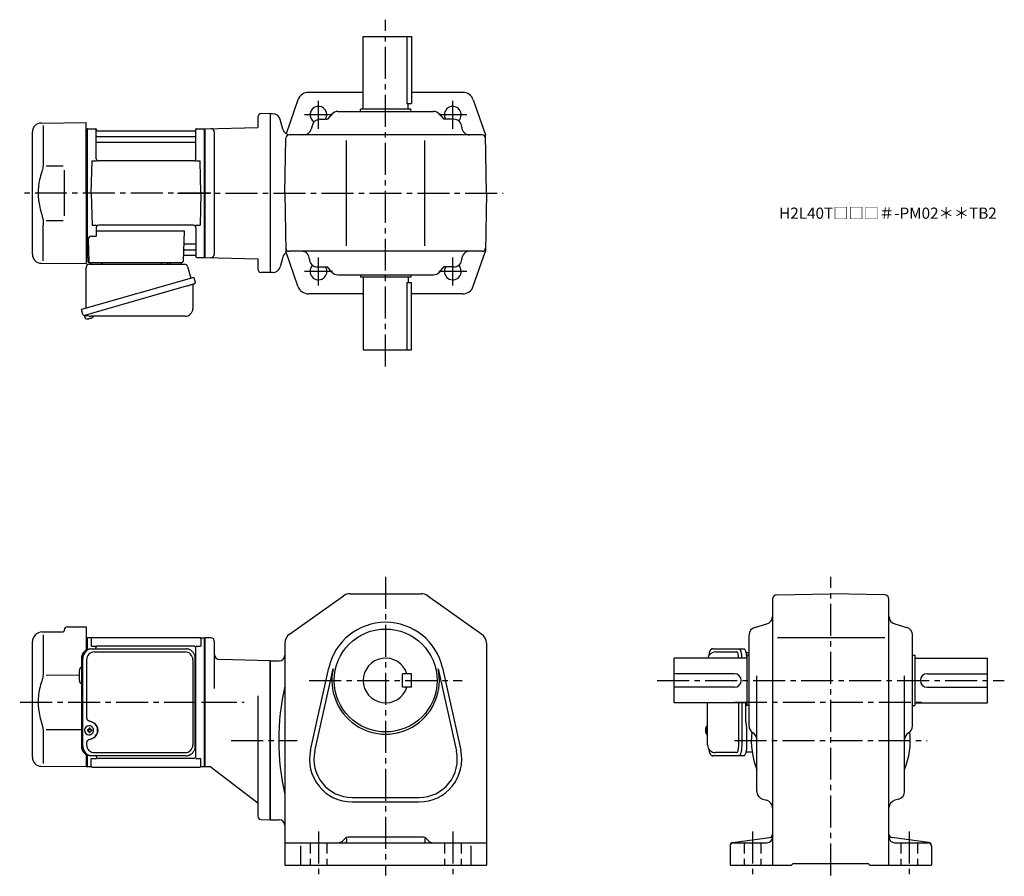
# Model space of a CAD drawing. Extents: x 97 to 976, y 78 to 843.
import ezdxf

# ---------------------------------------------------------------- set-up
doc = ezdxf.new("R2010")
doc.units = 0
doc.header["$LTSCALE"] = 3
doc.header["$MEASUREMENT"] = 0
for name, pattern in [('HIDDEN2', [4.7625, 3.175, -1.5875]), ('PHANTOM', [2.5, 1.25, -0.25, 0.25, -0.25, 0.25, -0.25]), ('sekkei(A2)', [14.2875, 9.525, -1.5875, 1.5875, -1.5875])]:
    doc.linetypes.add(name, pattern=pattern)
doc.layers.get('0').update_dxf_attribs({"linetype": 'CONTINUOUS'})
for name, color, linetype in [('CENTER', 3, 'sekkei(A2)'), ('HIDS', 1, 'HIDDEN2'), ('PHANTOM', 2, 'PHANTOM')]:
    doc.layers.add(name, color=color, linetype=linetype)
doc.layers.add('TITLE', color=4, linetype='CONTINUOUS', plot=False)
doc.styles.get("Standard").update_dxf_attribs({"font": 'simplex.shx', "bigfont": 'extfont.shx'})

msp = doc.modelspace()

# ---------------------------------------------------------------- linework, layer by layer
for p, q in [((403.4, 763.5), (403.4, 828.5)), ((403.4, 828.5), (446.4, 828.5)), ((442.48, 828.5), (442.48, 768.5)), ((446.4, 828.5), (446.4, 768.5)), ((403.4, 778.5), (354.53, 778.5)), ((492.27, 778.5), (446.4, 778.5)), ((345.08, 771.76), (334.66, 741.51)), ((442.48, 768.5), (446.4, 768.5)), ((443.4, 763.5), (443.4, 768.5)), ((501.72, 771.76), (512.49, 740.5)), ((309.4, 756.71), (309.4, 747.24)), ((320.4, 759.5), (312.48, 759.71)), ((322.44, 759.5), (320.4, 759.5)), ((320.4, 759.5), (320.4, 617.5)), ((375.31, 759.06), (371.4, 754.5)), ((380.62, 761.5), (466.18, 761.5)), ((400.9, 761.5), (400.9, 763.5)), ((445.9, 763.5), (400.9, 763.5)), ((445.9, 761.5), (445.9, 763.5)), ((471.5, 759.06), (475.4, 754.5)), ((115.83, 751.15), (155.9, 751.5)), ((117.62, 748.85), (117.62, 717.08)), ((155.9, 688.5), (155.9, 751.5)), ((331.51, 745.69), (329.2, 754.31)), ((357.95, 749.42), (356.85, 745.58)), ((364.68, 754.5), (371.4, 754.5)), ((484.4, 754.5), (475.4, 754.5)), ((107.9, 633.85), (107.9, 743.15)), ((155.9, 745.97), (156.7, 745.99)), ((156.7, 745.99), (156.9, 745.8)), ((157.2, 746), (156.9, 745.83)), ((156.9, 631.17), (156.9, 745.83)), ((156.9, 745.8), (156.9, 688.5)), ((157.2, 631), (157.2, 746)), ((157.2, 746), (164.06, 746)), ((164.9, 719.25), (164.9, 745.24)), ((165.05, 745.17), (165.18, 744.41)), ((165.4, 739.17), (253.4, 739.17)), ((253.13, 744), (165.67, 744)), ((253.75, 745.17), (253.62, 744.41)), ((253.9, 719.25), (253.9, 745.24)), ((254.74, 746), (261.6, 746)), ((261.6, 631), (261.6, 746)), ((261.6, 746), (261.9, 745.83)), ((261.9, 746), (309.4, 747.24)), ((261.9, 746), (261.9, 631)), ((261.9, 745.83), (261.9, 631.17)), ((261.9, 745.83), (261.9, 631.17)), ((270.4, 743.14), (270.4, 633.86)), ((509.55, 740.5), (337.26, 740.5)), ((513.4, 688.5), (512.49, 740.5)), ((165.4, 733.93), (253.4, 733.93)), ((333.4, 688.5), (334.26, 737.55)), ((388.4, 641.5), (388.4, 735.5)), ((458.4, 641.5), (458.4, 735.5)), ((120.17, 712.88), (135.4, 712.9)), ((160.4, 688.5), (161.15, 717.25)), ((161.15, 717.25), (165.18, 717.25)), ((251.9, 717.25), (166.9, 717.25)), ((253.62, 717.25), (257.65, 717.25)), ((258.4, 688.5), (257.65, 717.25)), ((155.9, 688.5), (155.9, 625.5)), ((156.9, 631.2), (156.9, 688.5)), ((160.4, 688.5), (161.15, 659.75)), ((258.4, 688.5), (257.65, 659.75)), ((333.4, 688.5), (334.31, 636.5)), ((513.4, 688.5), (512.49, 636.5)), ((117.62, 628.15), (117.62, 659.92)), ((120.16, 664.12), (135.4, 664.09)), ((161.15, 659.75), (165.18, 659.75)), ((251.9, 659.75), (166.9, 659.75)), ((253.62, 659.75), (257.65, 659.75)), ((164.9, 657.75), (164.9, 650.13)), ((164.9, 654.71), (243.39, 654.71)), ((243.39, 654.71), (242.43, 627.46)), ((253.9, 657.75), (253.9, 631.76)), ((157.68, 647.02), (158.37, 627.46)), ((160.68, 650.13), (164.9, 650.13)), ((244.01, 643.07), (253.4, 643.07)), ((243.76, 637.83), (253.4, 637.83)), ((345.08, 605.24), (334.31, 636.5)), ((509.55, 636.5), (337.26, 636.5)), ((501.72, 605.24), (512.49, 636.5)), ((115.83, 625.85), (155.9, 625.5)), ((155.9, 631.03), (156.7, 631)), ((156.7, 631), (156.9, 631.2)), ((157.2, 631), (156.9, 631.17)), ((158.24, 631), (157.2, 631)), ((157.4, 631), (157.4, 627.5)), ((158.4, 626.5), (241.43, 626.5)), ((243.59, 633), (253.13, 633)), ((253.75, 631.83), (253.62, 632.59)), ((254.74, 631), (261.6, 631)), ((261.6, 631), (261.9, 631.17)), ((261.9, 631), (309.4, 629.76)), ((309.4, 629.76), (309.4, 620.71)), ((331.51, 631.31), (329.2, 622.69)), ((320.4, 617.5), (312.32, 617.71)), ((322.44, 617.5), (320.4, 617.5)), ((362.4, 622.5), (371.4, 622.5)), ((375.31, 617.94), (371.4, 622.5)), ((471.5, 617.94), (475.4, 622.5)), ((484.4, 622.5), (475.4, 622.5)), ((380.62, 615.5), (466.18, 615.5)), ((400.9, 615.5), (400.9, 613.5)), ((445.9, 613.5), (400.9, 613.5)), ((403.4, 613.5), (403.4, 548.5)), ((442.48, 608.5), (442.48, 548.5)), ((442.48, 608.5), (446.4, 608.5)), ((443.4, 613.5), (443.4, 608.5)), ((445.9, 615.5), (445.9, 613.5)), ((446.4, 548.5), (446.4, 608.5)), ((403.4, 598.5), (354.53, 598.5)), ((492.27, 598.5), (446.4, 598.5)), ((154.52, 579.23), (154.79, 578.27)), ((157.32, 578.99), (154.59, 578.21)), ((154.59, 578.21), (155.02, 576.72)), ((157.29, 576.08), (157.29, 576.1)), ((158.77, 576.27), (158.44, 576.17)), ((158.7, 576.51), (158.77, 576.27)), ((159.76, 576.55), (159.69, 576.79)), ((160.1, 576.65), (159.76, 576.55)), ((161.11, 577.2), (161.12, 577.18)), ((403.4, 548.5), (446.4, 548.5)), ((337.62, 294.49), (385.8, 328.66)), ((391.59, 330.5), (455.22, 330.5)), ((461, 328.66), (509.19, 294.49)), ((769, 325.66), (769, 88)), ((772.93, 329.66), (821, 330.5)), ((869.07, 329.66), (821, 330.5)), ((873, 88), (873, 325.66)), ((139.37, 300.86), (155.9, 301)), ((155.9, 301), (155.9, 280.09)), ((753.08, 300.45), (763.92, 303.55)), ((878.08, 303.55), (888.92, 300.45)), ((110.24, 293.34), (110.89, 293.99)), ((116.48, 296.33), (135.41, 296.5)), ((117.62, 293.85), (117.62, 262.08)), ((136.4, 297.86), (136.4, 297.5)), ((155.9, 290.97), (156.7, 290.99)), ((156.7, 290.99), (156.9, 290.8)), ((157.2, 291), (156.9, 290.83)), ((156.9, 290.83), (156.9, 280.6)), ((156.9, 290.8), (156.9, 280.6)), ((157.2, 280.72), (157.2, 291)), ((160.08, 291), (157.2, 291)), ((160.4, 290.5), (160.4, 283.72)), ((161.4, 291.5), (257.4, 291.5)), ((258.4, 290.5), (258.4, 283.72)), ((258.72, 291), (261.6, 291)), ((261.6, 176), (261.6, 291)), ((261.6, 291), (261.9, 290.83)), ((267.4, 291), (261.9, 291)), ((261.9, 291), (261.9, 176)), ((261.9, 176.17), (261.9, 290.83)), ((261.9, 176.17), (261.9, 290.83)), ((748, 212.28), (748, 293.72)), ((773.44, 291.5), (869.23, 291.5)), ((894, 212.28), (894, 293.72)), ((107.9, 184.35), (107.9, 287.69)), ((160.8, 283.72), (165.05, 283.72)), ((164.4, 281.3), (164.4, 281.72)), ((251.9, 283.72), (166.4, 283.72)), ((253.75, 283.72), (258, 283.72)), ((253.9, 185.28), (253.9, 281.72)), ((270.4, 288), (270.4, 245.75)), ((333.4, 286.33), (333.4, 88)), ((513.4, 286.33), (513.4, 88)), ((681, 233), (681, 273)), ((746, 273), (681, 273)), ((717.95, 278.5), (736.92, 278.5)), ((748, 275.5), (746, 275.5)), ((746, 275.5), (746, 230.5)), ((894, 275.5), (896, 275.5)), ((896, 275.5), (896, 230.5)), ((896, 273), (961, 273)), ((961, 233), (961, 273)), ((320.4, 270.5), (275.27, 271.68)), ((320.4, 270.5), (328.4, 270.5)), ((320.4, 128.5), (320.4, 270.5)), ((320.4, 270.5), (320.4, 128.5)), ((356.31, 190.74), (372.64, 264.27)), ((474.16, 264.27), (490.5, 190.74)), ((120.17, 257.88), (149.9, 257.91)), ((149.9, 252.97), (149.9, 262.03)), ((360.21, 189.87), (376.54, 263.41)), ((438.4, 247), (438.4, 259)), ((446.4, 259), (438.4, 259)), ((446.4, 247), (446.4, 259)), ((470.26, 263.41), (486.59, 189.87)), ((735, 259), (681, 259)), ((755, 153.78), (755, 257.14)), ((887, 153.78), (887, 257.14)), ((907, 259), (961, 259)), ((446.4, 247), (438.4, 247)), ((735, 247), (681, 247)), ((907, 247), (961, 247)), ((309.4, 239.25), (309.4, 131.71)), ((746, 233), (681, 233)), ((738.87, 194.5), (738.87, 233)), ((748, 230.5), (746, 230.5)), ((894, 230.5), (896, 230.5)), ((896, 233), (961, 233)), ((158.56, 212.49), (158.24, 212.49)), ((710.95, 212.47), (710.81, 212.5)), ((710.95, 212.5), (710.81, 212.5)), ((117.62, 204.92), (117.62, 178.74)), ((120.17, 209.12), (151.67, 209.06)), ((158.35, 209), (157.21, 209)), ((157.21, 207.97), (158.35, 207.97)), ((158.24, 204.49), (158.56, 204.49)), ((160.98, 209), (160, 209)), ((160, 207.97), (160.98, 207.97)), ((709.13, 209.02), (709.03, 209.02)), ((709.03, 207.99), (709.13, 207.99)), ((710.26, 209.02), (709.67, 209.02)), ((709.67, 207.99), (710.26, 207.99)), ((710.8, 204.5), (710.95, 204.53)), ((710.81, 204.5), (710.95, 204.5)), ((155.9, 186.91), (155.9, 176)), ((156.9, 176.2), (156.9, 187.05)), ((156.9, 186.4), (156.9, 176.17)), ((157.2, 176), (157.2, 186.28)), ((164.9, 185.28), (164.9, 185.7)), ((736.92, 188.5), (717.95, 188.5)), ((115.83, 176.35), (155.9, 176)), ((155.9, 176.03), (156.7, 176)), ((156.7, 176), (156.9, 176.2)), ((157.2, 176), (156.9, 176.17)), ((157.2, 176), (160.08, 176)), ((160.4, 176.5), (160.4, 183.28)), ((160.8, 183.28), (165.05, 183.28)), ((251.9, 183.28), (166.9, 183.28)), ((253.75, 183.28), (258, 183.28)), ((258.4, 176.5), (258.4, 183.28)), ((258.72, 176), (261.6, 176)), ((261.6, 176), (261.9, 176.17)), ((261.9, 176), (266.27, 176)), ((309.4, 143.5), (266.27, 176)), ((161.4, 175.5), (257.4, 175.5)), ((393.4, 148.5), (453.4, 148.5)), ((393.4, 144.5), (453.4, 144.5)), ((760.08, 147.05), (763.92, 145.95)), ((881.92, 147.05), (878.08, 145.95)), ((312.32, 128.71), (320.4, 128.5)), ((320.4, 128.5), (328.4, 128.5)), ((333.4, 108), (513.4, 108)), ((387.52, 112.12), (384.87, 109.46)), ((388.4, 111.86), (388.4, 109)), ((457.16, 113), (389.64, 113)), ((458.4, 111.86), (458.4, 109)), ((459.28, 112.12), (461.94, 109.46)), ((733.61, 108.34), (766.39, 112.66)), ((734, 108), (764, 108)), ((908.39, 108.34), (875.61, 112.66)), ((878, 108), (908, 108)), ((347.4, 105.31), (347.4, 88)), ((499.4, 105.31), (499.4, 88)), ((731, 105.37), (731, 88)), ((911, 105.37), (911, 88)), ((333.4, 88), (513.4, 88)), ((731, 88), (786, 88)), ((786, 88), (787.5, 89.5)), ((787.5, 89.5), (854.5, 89.5)), ((856, 88), (854.5, 89.5)), ((856, 88), (911, 88))]:
    msp.add_line(p, q)
at = {"color": 7, "linetype": 'Continuous', "lineweight": 25}
for p, q in [((136.4, 708.9), (136.4, 668.09)), ((158.72, 625), (243.63, 625)), ((161.7, 626.5), (168.1, 626.5)), ((223.1, 626.4), (223.1, 625.8)), ((223.1, 626.4), (228.7, 626.4)), ((228.7, 625.8), (228.7, 626.4)), ((232.7, 626.5), (239.1, 626.5)), ((155.9, 585.66), (155.9, 622)), ((246.52, 622.82), (249.45, 612.48)), ((252.12, 613.25), (151.67, 584.45)), ((252.12, 613.25), (253.36, 608.93)), ((245.26, 605.25), (154.52, 579.23)), ((251.22, 606.36), (251.22, 585.45)), ((152.91, 580.12), (151.67, 584.45)), ((244.22, 578.45), (160.01, 578.45)), ((160.13, 281.3), (161.37, 281.3)), ((161.37, 281.3), (244.91, 281.3)), ((163.35, 278.5), (244.23, 278.5)), ((244.91, 281.3), (245.61, 281.27)), ((715.74, 281.3), (739, 281.3)), ((739, 281.3), (743.33, 281.3)), ((745.22, 278), (748, 278)), ((151.67, 272.5), (151.67, 194.5)), ((152.91, 194.5), (152.91, 272.5)), ((156.35, 271.5), (156.35, 219.5)), ((251.23, 271.5), (251.23, 195.5)), ((253.42, 194.5), (253.42, 272.5)), ((710.95, 195.5), (710.95, 233)), ((741.43, 233), (741.43, 194.5)), ((745.23, 216), (745.23, 233)), ((745.43, 212.98), (745.53, 212.24)), ((745.75, 208.62), (745.75, 194.5)), ((156.35, 197.5), (156.35, 195.5)), ((161.37, 185.7), (160.13, 185.7)), ((244.91, 185.7), (161.37, 185.7)), ((163.35, 188.5), (244.23, 188.5)), ((739, 185.7), (715.74, 185.7)), ((743.33, 185.7), (739, 185.7)), ((750.78, 189), (745.22, 189))]:
    msp.add_line(p, q, dxfattribs=at)
at = {"color": 7, "linetype": 'Continuous', "lineweight": 25, "flags": 128}
msp.add_lwpolyline([(252.47, 607.32), (252.42, 607.3), (252.26, 607.26), (252, 607.18), (251.65, 607.08), (251.2, 606.95), (250.66, 606.8), (250.04, 606.62), (249.36, 606.42), (248.61, 606.21), (247.82, 605.98), (246.99, 605.74), (246.13, 605.5), (245.26, 605.25)], dxfattribs=at)
at = {"color": 7, "linetype": 'Continuous', "lineweight": 25}
for points in [[(739, 281.3), (739.27, 281.24), (739.54, 281.08), (739.8, 280.81), (740.05, 280.43), (740.29, 279.95), (740.51, 279.38), (740.72, 278.72), (740.9, 277.99), (741.05, 277.18), (741.19, 276.32), (741.29, 275.41), (741.36, 274.46), (741.41, 273.49), (741.42, 273)], [(743.33, 281.3), (743.6, 281.24), (743.87, 281.08), (744.13, 280.81), (744.38, 280.43), (744.62, 279.95), (744.84, 279.38), (745.04, 278.72), (745.22, 277.99), (745.38, 277.18), (745.51, 276.32), (745.62, 275.41), (745.69, 274.46), (745.74, 273.49), (745.74, 273)], [(741.43, 194.5), (741.41, 193.51), (741.36, 192.54), (741.29, 191.59), (741.19, 190.68), (741.05, 189.82), (740.9, 189.01), (740.72, 188.28), (740.51, 187.62), (740.29, 187.05), (740.05, 186.57), (739.8, 186.19), (739.54, 185.92), (739.27, 185.76), (739, 185.7)], [(745.75, 194.5), (745.74, 193.51), (745.69, 192.54), (745.62, 191.59), (745.51, 190.68), (745.38, 189.82), (745.22, 189.01), (745.04, 188.28), (744.84, 187.62), (744.62, 187.05), (744.38, 186.57), (744.13, 186.19), (743.87, 185.92), (743.6, 185.76), (743.33, 185.7)]]:
    msp.add_lwpolyline(points, dxfattribs=at)
at = {"flags": 128}
for points in [[(161.97, 210.56), (161.75, 210.89), (161.35, 211.37), (160.87, 211.78), (160.34, 212.1), (159.77, 212.33), (159.17, 212.46), (158.56, 212.48)], [(158.56, 204.49), (159.17, 204.52), (159.77, 204.64), (160.34, 204.87), (160.87, 205.19), (161.35, 205.6), (161.75, 206.08), (162, 206.47)]]:
    msp.add_lwpolyline(points, dxfattribs=at)
for points in [[(710.19, 212.19), (710.11, 212.1), (710, 211.96)], [(710, 205.04), (710.11, 204.9), (710.17, 204.82)], [(710.17, 204.82), (710.19, 204.81)]]:
    msp.add_lwpolyline(points)
msp.add_circle((423.4, 253), 46)
for centre, radius, start, end in [((354.53, 768.5), 10, 90, 160.9891), ((492.27, 768.5), 10, 19.0109, 90), ((363.4, 758.5), 7.5, 327.76706, 238.07636), ((483.4, 758.5), 7.5, 313.92511, 212.22679), ((312.4, 756.71), 3, 88.50014, 180), ((322.44, 752.5), 7, 14.9999, 90), ((380.62, 754.5), 7, 90, 139.39871), ((466.18, 754.5), 7, 40.6013, 90), ((115.9, 743.15), 8, 90.5, 180), ((364.68, 747.5), 7, 90, 164.05461), ((484.4, 747.5), 7, 0, 90), ((164.06, 745), 1, 10, 90), ((165.4, 739.67), 0.5, 180, 270), ((165.67, 744.5), 0.5, 190, 270), ((253.13, 744.5), 0.5, 270, 350), ((253.4, 739.67), 0.5, 270, 360), ((254.74, 745), 1, 90, 170), ((267.4, 743.14), 3, 0, 91.50056), ((338.27, 747.5), 7, 194.9997, 270), ((337.26, 737.5), 3, 90, 178.99963), ((350.12, 747.5), 7, 270, 344.0546), ((498.4, 747.5), 7, 180, 270), ((509.55, 737.5), 3, 1.00015, 90), ((165.4, 733.43), 0.5, 90, 180), ((253.4, 733.43), 0.5, 360, 90), ((166.9, 719.25), 2, 180, 270), ((251.9, 719.25), 2, 270, 360), ((166.9, 657.75), 2, 90, 180), ((251.9, 657.75), 2, 0, 90), ((160.68, 647.13), 3, 90, 182), ((244.01, 644.07), 1, 178, 270), ((253.4, 643.57), 0.5, 270, 0), ((115.9, 633.85), 8, 180, 269.5), ((243.76, 636.83), 1, 90, 178), ((253.4, 637.33), 0.5, 0, 90), ((267.4, 633.86), 3, 268.50012, 0), ((338.27, 629.5), 7, 121.10921, 165.00034), ((337.26, 639.5), 3, 181.00037, 270), ((348.4, 629.5), 7, 0, 90), ((498.4, 629.5), 7, 90, 180), ((509.55, 639.5), 3, 270, 358.99985), ((158.4, 627.5), 1, 180, 270), ((159.37, 627.5), 1, 182, 270), ((241.43, 627.5), 1, 270, 358), ((243.59, 632), 1, 90, 178), ((253.13, 632.5), 0.5, 10, 90), ((254.74, 632), 1, 190, 270), ((362.4, 629.5), 7, 180, 270), ((484.4, 629.5), 7, 270, 0), ((312.4, 620.71), 3, 180, 268.50031), ((322.44, 624.5), 7, 270, 345.00009), ((363.4, 618.5), 7.5, 133.92523, 32.22722), ((380.62, 622.5), 7, 220.60129, 270), ((466.18, 622.5), 7, 270, 319.39871), ((483.4, 618.5), 7.5, 147.77278, 46.07371), ((354.53, 608.5), 10, 199.0109, 270), ((492.27, 608.5), 10, 270, 340.9891), ((155.36, 576.82), 0.36, 196.00429, 249.64592), ((157.5, 582.58), 6.5, 249.64592, 268.1417), ((157.5, 582.58), 6.48, 268.16915, 278.30752), ((157.23, 583.53), 7.18, 281.88998, 290.11859), ((157.5, 582.58), 6.48, 293.70105, 303.83942), ((157.5, 582.58), 6.5, 303.86687, 320.55917), ((391.59, 320.5), 10, 90, 125.3403), ((455.22, 320.5), 10, 54.65995, 90), ((773, 325.66), 4, 91.00058, 180), ((869, 325.66), 4, 0, 89.00036), ((762, 310.28), 7, 285.94556, 0), ((880, 310.28), 7, 180, 254.0549), ((139.4, 297.86), 3, 90.5, 180), ((423.4, 253), 52, 12.52272, 167.4774), ((755, 293.72), 7, 105.9458, 180), ((887, 293.72), 7, 0, 74.05476), ((115.9, 287.69), 8, 135, 180), ((116.55, 288.33), 8, 90.5, 135), ((135.4, 297.5), 1, 270.5, 0), ((160.08, 292), 1, 270, 311.40962), ((161.4, 290.5), 1, 90, 180), ((257.4, 290.5), 1, 0, 90), ((258.72, 292), 1, 228.59038, 270), ((267.4, 288), 3, 0, 90), ((343.4, 286.33), 10, 125.3405, 180), ((503.4, 286.33), 10, 0, 54.6601), ((166.4, 281.72), 2, 90, 180), ((251.9, 281.72), 2, 0, 90), ((275.4, 276.68), 5, 180, 268.49991), ((328.4, 275.5), 5, 270, 0), ((423.4, 253), 20, 17.4576, 342.54239), ((717.95, 271.5), 7, 90, 167.62677), ((152.9, 262.03), 3, 114.15935, 180), ((252.9, 266.38), 1, 300.98065, 0), ((252.9, 255.9), 1, 0, 59.01935), ((423.4, 253), 48, 167.4774, 12.52272), ((735, 253), 6, 270, 90), ((907, 253), 6, 90, 270), ((152.9, 252.97), 3, 180, 245.84065), ((543.08, 199.5), 215.18, 167.0179, 192.9821), ((158.39, 208.49), 4, 92.17585, 267.82415), ((252.9, 211.09), 1, 300.98065, 0), ((715.51, 208.5), 6.5, 147.87968, 212.12032), ((710.54, 211.85), 0.486, 131.87914, 136.24102), ((755, 212.28), 7, 180, 240.0002), ((887, 212.28), 7, 300.00012, 0), ((200.77, 208.49), 43.57, 179.32277, 180.67723), ((159.21, 208.52), 0.986, 122.1469, 150.73824), ((159.21, 208.45), 0.986, 209.26176, 237.8531), ((159.09, 197.48), 13, 87.84144, 92.15856), ((139.18, 208.55), 19.52, 2.36893, 5.6557), ((139.18, 208.43), 19.52, 354.3443, 357.63107), ((159.09, 219.49), 13, 267.84144, 272.15856), ((140.16, 208.55), 19.52, 2.36893, 5.6557), ((140.16, 208.43), 19.52, 354.3443, 357.63107), ((159.14, 208.52), 0.986, 29.26176, 57.8531), ((159.14, 208.45), 0.986, 302.1469, 330.73824), ((151.84, 208.49), 9.15, 356.77493, 3.22507), ((715.5, 208.5), 6.5, 175.45341, 184.54659), ((710.41, 208.81), 1.29, 154.59503, 171.00138), ((710.41, 208.19), 1.29, 188.99862, 205.40497), ((715.95, 208.51), 6.77, 162.99889, 172.68533), ((715.95, 208.49), 6.77, 187.31467, 197.00111), ((709.64, 209.12), 1.37, 83.31337, 96.68663), ((709.64, 207.88), 1.37, 263.31337, 276.68663), ((716.27, 208.51), 6.77, 162.99889, 172.68533), ((708.39, 208.81), 1.29, 8.99862, 25.40497), ((708.39, 208.19), 1.29, 334.59503, 351.00138), ((716.27, 208.49), 6.77, 187.31467, 197.00111), ((719.25, 208.5), 9.01, 176.72211, 183.27789), ((821, 199.5), 71, 173.93179, 201.63091), ((748, 200.16), 7, 0, 60.00009), ((821, 199.5), 71, 338.36908, 6.06826), ((894, 200.16), 7, 120.0001, 180), ((252.9, 200.62), 1, 0, 59.01935), ((717.95, 195.5), 7, 180, 270), ((166.9, 185.28), 2, 180, 270), ((251.9, 185.28), 2, 270, 0), ((393.4, 182.5), 38, 167.4774, 270), ((393.4, 182.5), 34, 167.4774, 270), ((453.4, 182.5), 38, 270, 12.52272), ((453.4, 182.5), 34, 270, 12.52273), ((115.9, 184.35), 8, 180, 269.5), ((160.08, 175), 1, 48.59038, 90), ((161.4, 176.5), 1, 180, 270), ((257.4, 176.5), 1, 270, 0), ((258.72, 175), 1, 90, 131.40962), ((762, 153.78), 7, 180, 254.0549), ((880, 153.78), 7, 285.9455, 0), ((762, 139.22), 7, 0, 74.05469), ((880, 139.22), 7, 105.9458, 180), ((312.4, 131.71), 3, 180, 268.50049), ((328.4, 123.5), 5, 0, 90), ((766, 115.63), 3, 277.49612, 0), ((876, 115.63), 3, 180, 262.50439), ((381.33, 113), 5, 270, 315.00009), ((387.4, 109), 1, 270, 0), ((389.64, 110), 3, 90, 135.0004), ((457.16, 110), 3, 45.00026, 90), ((459.4, 109), 1, 180, 270), ((465.47, 113), 5, 225.00011, 270), ((734, 105.37), 3, 97.49629, 180), ((734, 105), 3, 90, 180), ((764, 113), 5, 270, 0), ((878, 113), 5, 180, 270), ((908, 105), 3, 0, 90), ((908, 105.37), 3, 0, 82.5042)]:
    msp.add_arc(centre, radius, start, end)
at = {"color": 7, "linetype": 'Continuous', "lineweight": 25}
for centre, radius, start, end in [((158.9, 622), 3, 95.73917, 180), ((158.4, 626.97), 2, 275.73917, 346.26282), ((171.4, 627), 2, 194.47751, 270), ((222.3, 625.8), 0.8, 270, 0), ((229.5, 625.8), 0.8, 180, 267.22448), ((229.4, 627), 2, 270, 345.52249), ((242.4, 627), 2, 194.47751, 270), ((243.63, 622), 3, 15.82353, 90), ((252.02, 606.36), 0.8, 106, 180), ((252.11, 608.57), 1.3, 286, 16), ((244.22, 585.45), 7, 270, 0), ((154.16, 580.48), 1.3, 196, 286), ((155.93, 578.8), 0.8, 58.46656, 106), ((160.01, 585.45), 7, 238.46656, 270), ((160.31, 272.67), 8.63, 91.15389, 181.1092), ((161.55, 272.67), 8.63, 91.15394, 181.10915), ((163.35, 271.5), 7, 90, 180), ((244.23, 271.5), 7, 0, 90), ((158.05, 208.5), 8.15, 303.5537, 56.4463), ((160.31, 194.33), 8.63, 178.8908, 268.84611), ((161.55, 194.33), 8.63, 178.89085, 268.84606), ((163.35, 195.5), 7, 180, 270), ((244.23, 195.5), 7, 270, 0), ((244.23, 195.5), 7, 270, 0)]:
    msp.add_arc(centre, radius, start, end, dxfattribs=at)
for centre, start_param, end_param in [((736.92, 272.5), 1.654219, 3.141593), ((736.92, 194.5), 0, 1.570796)]:
    msp.add_ellipse(centre, major_axis=(0, -6), ratio=0.324978, start_param=start_param, end_param=end_param)
msp.add_ellipse((158.05, 208.5), major_axis=(8.56, 0), ratio=0.934633, start_param=5.268129, end_param=7.298241, dxfattribs=at)
for points, knots in [([(117.62, 717.08), (117.61, 716.28), (117.58, 715.45), (117.46, 713.79), (117.38, 712.97), (117.16, 711.33), (117.02, 710.5), (116.83, 709.54), (116.8, 709.4), (116.78, 709.26)], [0.0002013, 0.0002013, 0.0002013, 0.0002013, 0.3230943, 0.3230943, 0.6260446, 0.6260446, 0.9289949, 0.9289949, 0.9788862, 0.9788862, 0.9788862, 0.9788862]), ([(116.78, 709.26), (115.98, 706.96), (115.29, 704.63), (114.19, 700), (113.78, 697.71), (113.21, 693.07), (113.07, 690.72), (113.08, 687.14), (113.12, 685.93), (113.28, 683.52), (113.4, 682.33), (113.86, 678.78), (114.31, 676.44), (115.41, 671.97), (116.05, 669.84), (116.78, 667.74)], [0.0043765, 0.0043765, 0.0043765, 0.0043765, 0.1757485, 0.1757485, 0.3398793, 0.3398793, 0.5040101, 0.5040101, 0.5877582, 0.5877582, 0.6715064, 0.6715064, 0.8390026, 0.8390026, 0.9956241, 0.9956241, 0.9956241, 0.9956241]), ([(715.74, 281.3), (715.59, 281.29), (715.29, 281.28), (714.85, 281.15), (714.45, 280.96), (714.09, 280.72), (713.77, 280.42), (713.47, 280.06), (713.19, 279.62), (712.92, 279.09), (712.67, 278.47), (712.47, 277.77), (712.34, 277.25), (712.28, 276.97), (712.28, 276.94), (712.28, 276.94), (712.28, 276.94), (712.28, 276.94), (712.17, 276.32), (712.05, 275.7), (711.94, 275.09)], [0, 0, 0, 0, 0.068906, 0.139476, 0.209438, 0.280718, 0.355628, 0.437237, 0.529585, 0.636589, 0.756203, 0.875311, 0.98934, 1, 1, 1, 1, 1, 1, 1.268665, 1.268665, 1.268665, 1.268665]), ([(117.62, 262.08), (117.62, 261.28), (117.59, 260.45), (117.46, 258.79), (117.38, 257.97), (117.16, 256.33), (117.02, 255.5), (116.83, 254.54), (116.81, 254.4), (116.78, 254.26)], [0.0002013, 0.0002013, 0.0002013, 0.0002013, 0.3230943, 0.3230943, 0.6260446, 0.6260446, 0.9289949, 0.9289949, 0.9788862, 0.9788862, 0.9788862, 0.9788862]), ([(116.78, 254.26), (115.98, 251.96), (115.29, 249.63), (114.19, 245), (113.78, 242.71), (113.22, 238.07), (113.07, 235.72), (113.08, 232.14), (113.12, 230.93), (113.28, 228.52), (113.4, 227.33), (113.86, 223.78), (114.31, 221.44), (115.41, 216.97), (116.05, 214.84), (116.78, 212.74)], [0.0043765, 0.0043765, 0.0043765, 0.0043765, 0.1757485, 0.1757485, 0.3398793, 0.3398793, 0.5040101, 0.5040101, 0.5877582, 0.5877582, 0.6715064, 0.6715064, 0.8390026, 0.8390026, 0.9956241, 0.9956241, 0.9956241, 0.9956241]), ([(710.81, 212.49), (710.74, 212.49), (710.58, 212.48), (710.38, 212.38), (710.28, 212.28), (710.23, 212.24), (710.23, 212.23), (710.22, 212.23), (710.21, 212.22)], [0, 0, 0, 0, 0.329406, 0.709553, 1, 1, 1, 1.048572, 1.048572, 1.048572, 1.048572]), ([(162.54, 208.49), (162.53, 208.6), (162.53, 208.9), (162.45, 209.41), (162.27, 209.98), (162.11, 210.36), (161.99, 210.54), (161.98, 210.55)], [0, 0, 0, 0, 0.150921, 0.427022, 0.703322, 0.979579, 1, 1, 1, 1]), ([(162.01, 206.48), (162.03, 206.5), (162.15, 206.69), (162.3, 207.09), (162.47, 207.66), (162.53, 208.13), (162.53, 208.41), (162.54, 208.49)], [0, 0, 0, 0, 0.037796, 0.322008, 0.606449, 0.891076, 1, 1, 1, 1]), ([(710.19, 204.81), (710.2, 204.8), (710.2, 204.79), (710.21, 204.78), (710.22, 204.77), (710.28, 204.69), (710.43, 204.6), (710.63, 204.5), (710.76, 204.51), (710.8, 204.51)], [-0.057331, -0.057331, -0.057331, -0.057331, 0, 0, 0, 0.04709, 0.447062, 0.808158, 1, 1, 1, 1]), ([(711.84, 192.09), (711.98, 191.41), (712.13, 190.73), (712.28, 190.05), (712.33, 189.82), (712.43, 189.35), (712.63, 188.68), (712.86, 188.03), (713.14, 187.46), (713.45, 186.97), (713.77, 186.58), (714.11, 186.26), (714.49, 186.01), (714.9, 185.83), (715.33, 185.72), (715.61, 185.71), (715.74, 185.7)], [-0.308501, -0.308501, -0.308501, -0.308501, 0, 0, 0, 0.103357, 0.215357, 0.331905, 0.455265, 0.558115, 0.645908, 0.724824, 0.798509, 0.869222, 0.938414, 1, 1, 1, 1])]:
    msp.add_open_spline(points, degree=3, knots=knots)
for points in [[(116.78, 667.74), (117.33, 665.05), (117.61, 662.35), (117.62, 659.92)], [(116.78, 212.74), (117.33, 210.05), (117.61, 207.35), (117.62, 204.92)]]:
    msp.add_open_spline(points, degree=3)
for points, knots in [([(253.42, 272.5), (253.41, 272.67), (253.41, 273.14), (253.32, 273.9), (253.14, 274.78), (252.87, 275.64), (252.52, 276.46), (252.09, 277.25), (251.58, 277.98), (251.01, 278.66), (250.37, 279.27), (249.67, 279.81), (248.93, 280.27), (248.14, 280.66), (247.32, 280.95), (246.48, 281.17), (245.91, 281.23), (245.62, 281.27)], [0, 0, 0, 0, 0.038882, 0.107736, 0.176615, 0.245487, 0.314345, 0.38318, 0.451984, 0.520748, 0.589465, 0.658131, 0.726742, 0.795298, 0.8638, 0.932254, 1, 1, 1, 1]), ([(156.35, 219.5), (156.37, 219.31), (156.4, 218.92), (156.62, 218.38), (156.96, 217.91), (157.43, 217.47), (158.05, 217.1), (158.79, 216.81), (159.3, 216.67), (159.56, 216.6)], [0, 0, 0, 0, 0.121626, 0.241326, 0.365072, 0.487329, 0.656925, 0.827545, 1, 1, 1, 1]), ([(159.56, 216.6), (159.87, 216.5), (160.55, 216.31), (161.56, 215.88), (162.23, 215.49), (162.56, 215.3)], [0, 0, 0, 0, 0.297898, 0.646887, 1, 1, 1, 1]), ([(745.23, 216), (745.25, 214.77), (745.23, 215.34), (745.37, 213.4), (745.35, 213.62), (745.43, 212.98)], [0, 0, 0, 0, 1.176582, 2.356169, 3.030308, 3.030308, 3.030308, 3.030308]), ([(745.53, 212.24), (745.7, 210.67), (745.62, 211.64), (745.76, 208.92), (745.74, 209.63), (745.75, 208.62)], [0, 0, 0, 0, 1.359692, 2.82201, 3.627139, 3.627139, 3.627139, 3.627139]), ([(159.56, 200.4), (159.3, 200.33), (158.79, 200.19), (158.05, 199.9), (157.43, 199.53), (156.96, 199.09), (156.62, 198.62), (156.4, 198.08), (156.37, 197.69), (156.35, 197.5)], [0, 0, 0, 0, 0.172446, 0.343066, 0.512671, 0.634918, 0.758673, 0.878368, 1, 1, 1, 1]), ([(162.56, 201.7), (162.28, 201.54), (161.67, 201.17), (160.66, 200.73), (159.93, 200.51), (159.56, 200.4)], [0, 0, 0, 0, 0.297985, 0.647065, 1, 1, 1, 1]), ([(244.91, 185.7), (245.07, 185.7), (245.53, 185.71), (246.27, 185.8), (247.12, 185.99), (247.94, 186.26), (248.74, 186.62), (249.49, 187.07), (250.2, 187.59), (250.85, 188.18), (251.44, 188.84), (251.96, 189.56), (252.41, 190.32), (252.79, 191.14), (253.08, 191.98), (253.28, 192.86), (253.4, 193.7), (253.41, 194.25), (253.42, 194.5)], [0, 0, 0, 0, 0.037051, 0.101745, 0.166453, 0.23117, 0.295907, 0.360675, 0.425483, 0.490336, 0.555238, 0.62019, 0.685191, 0.750238, 0.815327, 0.880453, 0.945609, 1, 1, 1, 1])]:
    msp.add_open_spline(points, degree=3, knots=knots, dxfattribs=at)
at = {"layer": 'CENTER'}
for p, q in [((423.4, 533.5), (423.4, 843.5)), ((363.4, 745.94), (363.4, 771.06)), ((483.4, 745.94), (483.4, 771.06)), ((375.96, 758.5), (350.84, 758.5)), ((495.96, 758.5), (470.84, 758.5)), ((164.59, 746), (164.9, 746)), ((164.9, 746), (164.95, 745.7)), ((253.9, 746), (253.85, 745.7)), ((254.21, 746), (253.9, 746)), ((267.4, 688.5), (96.56, 688.5)), ((237.42, 688.5), (528.4, 688.5)), ((363.4, 605.94), (363.4, 631.06)), ((483.4, 605.94), (483.4, 631.06)), ((375.96, 618.5), (350.84, 618.5)), ((495.96, 618.5), (470.84, 618.5)), ((423.4, 345.5), (423.4, 78.8)), ((821, 78.65), (821, 345.5)), ((355.13, 253), (491.67, 253)), ((666, 253), (976, 253)), ((96.98, 233.5), (267.4, 233.5)), ((261.9, 233.5), (297.18, 233.5)), ((735.41, 233.5), (903.5, 233.5)), ((285.47, 199.5), (344.52, 199.5)), ((735, 199.5), (907, 199.5)), ((363.4, 118), (363.4, 78)), ((483.4, 118), (483.4, 78)), ((751, 118), (751, 78)), ((891, 118), (891, 78))]:
    msp.add_line(p, q, dxfattribs=at)
at = {"layer": 'HIDS'}
for p, q in [((355.9, 108), (355.9, 88)), ((370.9, 108), (370.9, 88)), ((475.9, 108), (475.9, 88)), ((490.9, 108), (490.9, 88)), ((743.5, 108), (743.5, 88)), ((758.5, 108), (758.5, 88)), ((883.5, 108), (883.5, 88)), ((898.5, 108), (898.5, 88))]:
    msp.add_line(p, q, dxfattribs=at)
at = {"layer": 'PHANTOM'}
for p, q in [((156.7, 745.99), (156.9, 746)), ((156.9, 746), (156.9, 745.8))]:
    msp.add_line(p, q, dxfattribs=at)

# ---------------------------------------------------------------- texts
at = {"layer": 'TITLE'}
msp.add_text('H2L40T□□□＃-PM02＊＊TB2', height=10, dxfattribs=at).set_placement((774.9, 665.58))

doc.saveas('drawing.dxf')
